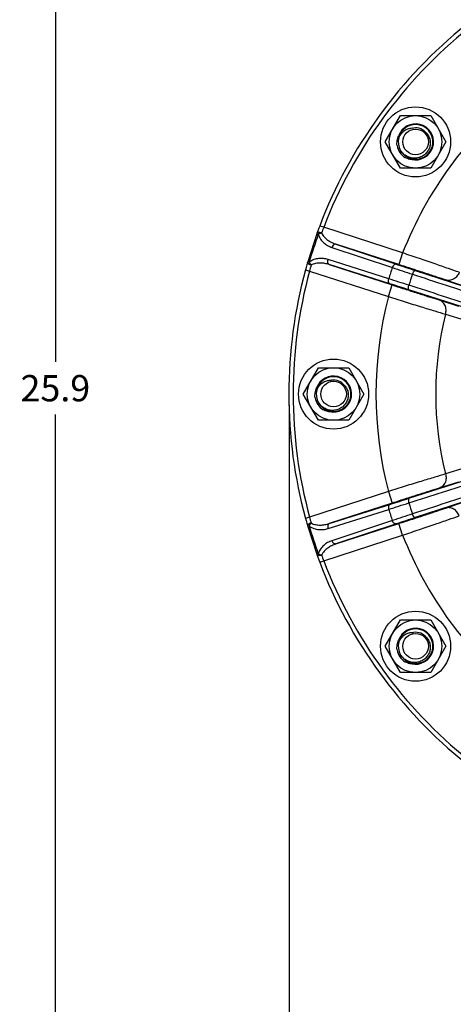
# Model space of a CAD drawing. Units: inches. Extents: x 0.5 to 33.5, y 0.5 to 21.5.
# Drawn here: x 20.5 to 23, y 11.6 to 17.2 of the extents above; entities that cross this region are included whole.
import ezdxf

# ---------------------------------------------------------------- set-up
doc = ezdxf.new("R2010")
doc.units = ezdxf.units.IN
doc.header["$LTSCALE"] = 1.87
doc.header["$MEASUREMENT"] = 0
doc.layers.get('0').update_dxf_attribs({"linetype": 'CONTINUOUS'})
doc.layers.add('FASTENERS', color=7, linetype='CONTINUOUS')
doc.layers.add('NON-FASTENERS', color=7, linetype='CONTINUOUS')
doc.styles.get("Standard").update_dxf_attribs({"font": 'trium.ttf'})
doc.dimstyles.new('DIMSTYLE_1', dxfattribs={"dimtxt": 0.15, "dimasz": 0.1875, "dimexe": 0.0625, "dimexo": 0.0625, "dimgap": 0.075, "dimtad": 0, "dimtih": 1, "dimtoh": 1, "dimdec": 1, "dimlfac": 2.5, "dimzin": 0, "dimdsep": 46, "dimtxsty": 'STANDARD', "dimblk": '_FILLED', "dimblk1": '_FILLED', "dimblk2": '_FILLED', "dimcen": 0.09, "dimadec": 0, "dimazin": 0, "dimtp": 0.005, "dimtm": 0.005, "dimtfac": 1, "dimtdec": 1, "dimtofl": 0, "dimtmove": 0, "dimatfit": 3, "dimldrblk": '_FILLED', "dimfxl": 1, "dimtolj": 1, "dimtzin": 0, "dimarcsym": 0})

# ---------------------------------------------------------------- blocks, each defined once
blk = doc.blocks.new('_FILLED')
at = {"color": 0, "linetype": 'ByBlock'}
blk.add_solid([(0, 0), (-1, 0.167), (-1, -0.167)], dxfattribs=at)
blk = doc.blocks.new('*D11')
at = {"color": 2, "linetype": 'Continuous', "transparency": 16777216}
for p, q in [((24.7257, 20.2611), (20.6884, 20.2611)), ((20.7509, 20.2611), (20.7509, 15.2264)), ((20.7509, 9.8917), (20.7509, 14.9264)), ((23.3657, 9.8917), (20.6884, 9.8917))]:
    blk.add_line(p, q, dxfattribs=at)
at = {"color": 2, "linetype": 'Continuous', "transparency": 16777216, "xscale": 0.1875, "yscale": 0.1875, "zscale": 0.1875}
for p, rotation in [((20.7509, 20.2611), 90), ((20.7509, 9.8917), 270)]:
    blk.add_blockref('_FILLED', p, dxfattribs=dict(at, rotation=rotation))
at = {"color": 2, "linetype": 'Continuous', "transparency": 16777216, "insert": (20.7509, 15.1514), "char_height": 0.15, "width": 0.406667, "attachment_point": 2, "line_spacing_factor": 0.9}
blk.add_mtext('25.9', dxfattribs=at)
blk = doc.blocks.new('*D12')
at = {"color": 2, "linetype": 'Continuous', "transparency": 16777216}
for p, q in [((22.085, 14.9804), (22.085, 8.6281)), ((27.4914, 14.9804), (27.4914, 8.6281)), ((22.085, 8.6906), (24.5099, 8.6906)), ((27.4914, 8.6906), (25.0665, 8.6906))]:
    blk.add_line(p, q, dxfattribs=at)
at = {"color": 2, "linetype": 'Continuous', "transparency": 16777216, "xscale": 0.1875, "yscale": 0.1875, "zscale": 0.1875, "rotation": 180}
blk.add_blockref('_FILLED', (22.085, 8.6906), dxfattribs=at)
at = {"color": 2, "linetype": 'Continuous', "transparency": 16777216, "xscale": 0.1875, "yscale": 0.1875, "zscale": 0.1875}
blk.add_blockref('_FILLED', (27.4914, 8.6906), dxfattribs=at)
at = {"color": 2, "linetype": 'Continuous', "transparency": 16777216, "insert": (24.7882, 8.7656), "char_height": 0.15, "width": 0.406667, "attachment_point": 2, "line_spacing_factor": 0.9}
blk.add_mtext('13.5', dxfattribs=at)

msp = doc.modelspace()

# ---------------------------------------------------------------- linework, layer by layer
at = {"layer": 'FASTENERS', "color": 7, "linetype": 'Continuous'}
for p, q in [((22.6329, 16.483), (22.7195, 16.633)), ((22.7195, 16.633), (22.8927, 16.633)), ((22.8927, 16.633), (22.9793, 16.483)), ((22.7195, 16.333), (22.6329, 16.483)), ((22.9793, 16.483), (22.8927, 16.333)), ((22.8015, 16.3841), (22.8013, 16.3802)), ((22.8927, 16.333), (22.7195, 16.333)), ((22.165, 15.0429), (22.2516, 15.1929)), ((22.2516, 15.1929), (22.4248, 15.1929)), ((22.4248, 15.1929), (22.5114, 15.0429)), ((22.2516, 14.8929), (22.165, 15.0429)), ((22.5114, 15.0429), (22.4248, 14.8929)), ((22.3335, 14.9441), (22.3334, 14.9401)), ((22.4248, 14.8929), (22.2516, 14.8929))]:
    msp.add_line(p, q, dxfattribs=at)
for centre, radius in [((22.8061, 16.483), 0.2), ((22.8061, 16.483), 0.15), ((22.3382, 15.0429), 0.2), ((22.3382, 15.0429), 0.15)]:
    msp.add_circle(centre, radius, dxfattribs=at)
for centre, radius, start, end in [((22.8061, 16.483), 0.1029, 267.301, 160.1471), ((22.8023, 16.481), 0.0998, 104.6387, 129.9248), ((22.8057, 16.4829), 0.1071, 190.6171, 191.2239), ((22.8068, 16.4746), 0.1068, 186.5511, 186.7363), ((22.8061, 16.483), 0.1075, 191.224, 236.224), ((22.3382, 15.0429), 0.1029, 267.301, 160.1471), ((22.3344, 15.041), 0.0998, 104.6387, 129.9248), ((22.3378, 15.0428), 0.1071, 190.6171, 191.2239), ((22.3389, 15.0345), 0.1068, 186.5511, 186.7363), ((22.3382, 15.0429), 0.1075, 191.224, 236.224)]:
    msp.add_arc(centre, radius, start, end, dxfattribs=at)
for points, knots in [([(22.7383, 16.5576), (22.7351, 16.555), (22.7291, 16.5493), (22.7212, 16.5397), (22.7145, 16.5292), (22.7109, 16.5218), (22.7093, 16.5179)], [0, 0, 0, 0, 0.250001, 0.499982, 0.750028, 1, 1, 1, 1]), ([(22.7007, 16.4624), (22.7001, 16.4671), (22.6997, 16.4766), (22.7009, 16.4908), (22.704, 16.5047), (22.7074, 16.5136), (22.7093, 16.5179)], [0, 0, 0, 0, 0.250008, 0.500008, 0.750005, 1, 1, 1, 1]), ([(22.8013, 16.3802), (22.7965, 16.38), (22.7869, 16.3804), (22.7728, 16.3828), (22.7592, 16.3872), (22.7505, 16.3913), (22.7464, 16.3936)], [0, 0, 0, 0, 0.249999, 0.499993, 0.749991, 1, 1, 1, 1]), ([(22.2327, 15.0223), (22.2322, 15.027), (22.2317, 15.0365), (22.233, 15.0507), (22.2361, 15.0646), (22.2395, 15.0735), (22.2414, 15.0779)], [0, 0, 0, 0, 0.250008, 0.500008, 0.750005, 1, 1, 1, 1]), ([(22.2704, 15.1175), (22.2672, 15.1149), (22.2612, 15.1092), (22.2533, 15.0996), (22.2466, 15.0891), (22.243, 15.0817), (22.2414, 15.0779)], [0, 0, 0, 0, 0.250001, 0.499982, 0.750028, 1, 1, 1, 1]), ([(22.3334, 14.9401), (22.3286, 14.94), (22.319, 14.9403), (22.3049, 14.9428), (22.2912, 14.9471), (22.2826, 14.9512), (22.2785, 14.9536)], [0, 0, 0, 0, 0.249999, 0.499993, 0.749991, 1, 1, 1, 1])]:
    msp.add_open_spline(points, degree=3, knots=knots, dxfattribs=at)
at = {"layer": 'NON-FASTENERS', "color": 7, "linetype": 'Continuous'}
for p, q in [((22.2494, 15.9756), (22.2434, 15.9596)), ((22.2549, 15.9903), (22.2494, 15.9756)), ((22.2595, 16.0025), (22.2549, 15.9903)), ((22.2824, 15.9951), (22.2591, 16.0026)), ((22.7324, 15.8488), (22.2824, 15.9951)), ((22.2429, 15.9581), (22.191, 15.7986)), ((22.2434, 15.9596), (22.2429, 15.9581)), ((22.2511, 15.9552), (22.2429, 15.9581)), ((22.3291, 15.8802), (22.6737, 15.7655)), ((22.7108, 15.7823), (22.3519, 15.8989)), ((22.3519, 15.8989), (22.6965, 15.7842)), ((22.6528, 15.7012), (22.3066, 15.8109)), ((22.7324, 15.8488), (22.7108, 15.7823)), ((22.178, 15.753), (22.2013, 15.7455)), ((22.182, 15.766), (22.1784, 15.7529)), ((22.1861, 15.781), (22.182, 15.766)), ((22.1906, 15.797), (22.1861, 15.781)), ((22.191, 15.7986), (22.1906, 15.797)), ((22.1994, 15.7961), (22.191, 15.7986)), ((22.2013, 15.7455), (22.6513, 15.5993)), ((22.314, 15.7824), (22.6729, 15.6658)), ((22.6602, 15.6727), (22.314, 15.7824)), ((22.8041, 15.7486), (24.3352, 15.2459)), ((23.0881, 15.6565), (22.9782, 15.6939)), ((22.6513, 15.5993), (22.6729, 15.6658)), ((24.3024, 15.145), (22.7682, 15.6382)), ((22.9413, 15.5801), (23.0521, 15.5458)), ((22.9775, 15.499), (23.0884, 15.4649)), ((22.7682, 14.4476), (24.3024, 14.9408)), ((24.3352, 14.8399), (22.8041, 14.3372)), ((23.0884, 14.621), (22.9775, 14.5869)), ((23.0521, 14.54), (22.9413, 14.5057)), ((22.6513, 14.4866), (22.2013, 14.3403)), ((22.6513, 14.4866), (22.6729, 14.42)), ((22.6729, 14.42), (22.314, 14.3034)), ((22.314, 14.3034), (22.6602, 14.4131)), ((22.9782, 14.3919), (23.0881, 14.4293)), ((22.2013, 14.3403), (22.178, 14.3328)), ((22.3066, 14.2749), (22.6528, 14.3846)), ((22.1784, 14.3329), (22.1819, 14.3203)), ((22.1819, 14.3203), (22.186, 14.3052)), ((22.186, 14.3052), (22.1906, 14.2888)), ((22.1906, 14.2888), (22.191, 14.2872)), ((22.1994, 14.2897), (22.191, 14.2872)), ((22.191, 14.2872), (22.2429, 14.1277)), ((22.6737, 14.3203), (22.3291, 14.2056)), ((22.3519, 14.1869), (22.7108, 14.3036)), ((22.6965, 14.3016), (22.3519, 14.1869)), ((22.7324, 14.237), (22.7108, 14.3036)), ((22.2824, 14.0908), (22.7324, 14.237)), ((22.2511, 14.1306), (22.2429, 14.1277)), ((22.2429, 14.1277), (22.2434, 14.1262)), ((22.2434, 14.1262), (22.2492, 14.1106)), ((22.2492, 14.1106), (22.2547, 14.096)), ((22.2547, 14.096), (22.2595, 14.0833)), ((22.2591, 14.0832), (22.2824, 14.0908)), ((22.6329, 13.6028), (22.7195, 13.7528)), ((22.7195, 13.7528), (22.8927, 13.7528)), ((22.8927, 13.7528), (22.9793, 13.6028)), ((22.7195, 13.4528), (22.6329, 13.6028)), ((22.9793, 13.6028), (22.8927, 13.4528)), ((22.8015, 13.504), (22.8013, 13.5)), ((22.8927, 13.4528), (22.7195, 13.4528))]:
    msp.add_line(p, q, dxfattribs=at)
for centre, radius in [((22.8061, 16.483), 0.073), ((22.3382, 15.0429), 0.073), ((22.8061, 13.6028), 0.2), ((22.8061, 13.6028), 0.15), ((22.8061, 13.6028), 0.073)]:
    msp.add_circle(centre, radius, dxfattribs=at)
for centre, radius, start, end in [((24.7882, 15.0429), 2.7051, 128.7802, 159.2198), ((24.7882, 15.0429), 2.6806, 128.8056, 159.1944), ((24.7882, 15.0429), 2.2081, 129.4066, 158.5934), ((22.8061, 16.483), 0.099, 210.5845, 210.4941), ((22.8061, 16.483), 0.08, 38.2167, 97.9368), ((25.3135, 14.7853), 3.2636, 158.2427, 158.8547), ((24.7882, 15.0429), 2.6961, 160.2229, 163.7771), ((24.7882, 15.0429), 2.7051, 164.7802, 195.2198), ((24.7882, 15.0429), 2.6806, 164.8056, 195.1944), ((25.6668, 14.8641), 3.5759, 165.1722, 165.7307), ((24.7882, 15.0429), 2.2346, 161.1322, 162.8678), ((32.3347, 44.7559), 30.5578, 251.56938, 251.7961), ((31.0993, 41.0369), 26.6141, 251.5951, 251.83914), ((12.4156, -16.6086), 33.8928, 72.21506, 72.41946), ((24.7882, 15.0429), 2.1137, 161.1008, 162.8992), ((13.7646, -12.3584), 29.4088, 72.17245, 72.3933), ((24.7882, 15.0429), 2.2081, 165.4066, 194.5934), ((24.7882, 15.0429), 1.8673, 165.8635, 194.1365), ((22.3382, 15.0429), 0.099, 210.5845, 210.4941), ((22.3382, 15.0429), 0.08, 38.2167, 97.9368), ((13.4286, 43.517), 30.5578, 287.56938, 287.7961), ((14.6151, 39.7821), 26.6141, 287.5951, 287.83914), ((24.7882, 15.0429), 2.1137, 197.1008, 198.8992), ((25.3645, 15.1433), 3.2636, 194.2427, 194.8547), ((24.7882, 15.0429), 2.2346, 197.1322, 198.8678), ((33.3828, -17.8361), 33.8928, 108.21506, 108.41946), ((24.7882, 15.0429), 2.6961, 196.2229, 199.7771), ((31.976, -13.6047), 29.4088, 108.17245, 108.3933), ((24.7882, 15.0429), 2.2081, 201.4066, 230.5934), ((25.6109, 15.4174), 3.5831, 201.1729, 201.7303), ((24.7882, 15.0429), 2.7051, 200.7802, 231.2198), ((24.7882, 15.0429), 2.6806, 200.8056, 231.1944), ((22.8061, 13.6028), 0.099, 210.5845, 210.4941), ((22.8061, 13.6028), 0.1029, 267.301, 160.1471), ((22.8023, 13.6009), 0.0998, 104.6387, 129.9248), ((22.8061, 13.6028), 0.08, 38.2167, 97.9368), ((22.8057, 13.6028), 0.1071, 190.6171, 191.2239), ((22.8068, 13.5944), 0.1068, 186.5511, 186.7363), ((22.8061, 13.6028), 0.1075, 191.224, 236.224)]:
    msp.add_arc(centre, radius, start, end, dxfattribs=at)
for points, knots in [([(22.7098, 16.5058), (22.7115, 16.51), (22.7156, 16.5182), (22.7233, 16.5294), (22.7311, 16.5378), (22.738, 16.5437), (22.7453, 16.5491), (22.7552, 16.5547), (22.7659, 16.5587), (22.7747, 16.5609), (22.7837, 16.5623), (22.7905, 16.5625), (22.7951, 16.5622)], [0, 0, 0, 0, 0.124999, 0.250015, 0.374998, 0.437534, 0.50007, 0.625043, 0.750004, 0.81253, 0.87507, 1, 1, 1, 1]), ([(22.869, 16.5325), (22.8717, 16.5295), (22.8767, 16.5231), (22.8826, 16.5125), (22.887, 16.5012), (22.8892, 16.4913), (22.89, 16.4832), (22.8903, 16.4751), (22.8896, 16.465), (22.887, 16.4532), (22.8827, 16.4418), (22.877, 16.4311), (22.8697, 16.4213), (22.8612, 16.4126), (22.8517, 16.4051), (22.8412, 16.399), (22.8299, 16.3944), (22.8182, 16.3913), (22.8101, 16.3903), (22.8061, 16.39)], [0, 0, 0, 0, 0.062483, 0.124987, 0.187473, 0.249966, 0.281233, 0.3125, 0.374997, 0.437497, 0.499999, 0.5625, 0.624999, 0.687496, 0.749994, 0.812495, 0.874991, 0.93751, 1, 1, 1, 1]), ([(22.8061, 16.39), (22.802, 16.3897), (22.7936, 16.3898), (22.7812, 16.3915), (22.7692, 16.3949), (22.7577, 16.3998), (22.7469, 16.4061), (22.737, 16.4138), (22.7282, 16.4227), (22.7231, 16.4293), (22.7208, 16.4327)], [0, 0, 0, 0, 0.124978, 0.25, 0.374993, 0.499999, 0.625002, 0.749989, 0.875015, 1, 1, 1, 1]), ([(22.2696, 15.9626), (22.2682, 15.9631), (22.2653, 15.964), (22.2609, 15.9649), (22.2567, 15.9653), (22.2529, 15.9652), (22.2495, 15.9645), (22.2467, 15.9634), (22.2446, 15.9618), (22.2437, 15.9604), (22.2434, 15.9596)], [0, 0, 0, 0, 0.162203, 0.31939, 0.467369, 0.602643, 0.722827, 0.827255, 0.91784, 1, 1, 1, 1]), ([(22.2696, 15.9626), (22.268, 15.9623), (22.2655, 15.9617), (22.2623, 15.9606), (22.2598, 15.9597), (22.2575, 15.9587), (22.2553, 15.9576), (22.2531, 15.9565), (22.2518, 15.9556), (22.2511, 15.9552)], [0, 0, 0, 0, 0.252231, 0.380488, 0.508718, 0.635839, 0.760785, 0.882467, 1, 1, 1, 1]), ([(22.2511, 15.9552), (22.2525, 15.9503), (22.2561, 15.9409), (22.2635, 15.9281), (22.2724, 15.9168), (22.2854, 15.9036), (22.304, 15.8904), (22.3206, 15.8831), (22.3291, 15.8802)], [0, 0, 0, 0, 0.136167, 0.267236, 0.394397, 0.518646, 0.761138, 1, 1, 1, 1]), ([(22.2696, 15.9626), (22.2715, 15.9584), (22.2761, 15.9504), (22.2847, 15.9398), (22.2944, 15.9304), (22.3083, 15.9195), (22.3273, 15.9083), (22.3436, 15.9016), (22.3519, 15.8989)], [0, 0, 0, 0, 0.1302, 0.257652, 0.383327, 0.507817, 0.754508, 1, 1, 1, 1]), ([(22.3519, 15.8989), (22.3509, 15.8992), (22.3487, 15.8995), (22.3454, 15.899), (22.3421, 15.8976), (22.3388, 15.8954), (22.3358, 15.8924), (22.3321, 15.8875), (22.3301, 15.8832), (22.3291, 15.8802)], [0, 0, 0, 0, 0.096778, 0.198821, 0.309684, 0.431009, 0.562679, 0.703221, 1, 1, 1, 1]), ([(22.3066, 15.8109), (22.2981, 15.8136), (22.2803, 15.8174), (22.2575, 15.8176), (22.2392, 15.8147), (22.2254, 15.8107), (22.2119, 15.8047), (22.2034, 15.7993), (22.1994, 15.7961)], [0, 0, 0, 0, 0.238867, 0.481363, 0.60561, 0.732767, 0.863836, 1, 1, 1, 1]), ([(22.314, 15.7824), (22.3131, 15.7828), (22.3111, 15.7838), (22.3087, 15.7861), (22.3069, 15.7892), (22.3055, 15.7929), (22.3048, 15.7971), (22.3047, 15.8032), (22.3056, 15.8079), (22.3066, 15.8109)], [0, 0, 0, 0, 0.096778, 0.198821, 0.309684, 0.431009, 0.562679, 0.703221, 1, 1, 1, 1]), ([(23.0552, 15.7383), (23.0351, 15.7454), (22.9892, 15.7614), (22.9135, 15.7874), (22.826, 15.8173), (22.7643, 15.8381), (22.7324, 15.8488)], [0, 0, 0, 0, 0.187339, 0.427211, 0.704062, 1, 1, 1, 1]), ([(22.21, 15.7792), (22.2086, 15.7797), (22.2057, 15.7806), (22.2016, 15.7825), (22.198, 15.7846), (22.195, 15.787), (22.1926, 15.7895), (22.191, 15.792), (22.1903, 15.7946), (22.1904, 15.7963), (22.1906, 15.797)], [0, 0, 0, 0, 0.162204, 0.31939, 0.46737, 0.602644, 0.722828, 0.827256, 0.91784, 1, 1, 1, 1]), ([(22.1994, 15.7961), (22.1997, 15.7954), (22.2003, 15.7939), (22.2014, 15.7917), (22.2025, 15.7895), (22.2038, 15.7873), (22.2052, 15.7852), (22.2072, 15.7824), (22.2089, 15.7805), (22.21, 15.7792)], [0, 0, 0, 0, 0.117523, 0.239214, 0.36416, 0.491281, 0.619511, 0.747768, 1, 1, 1, 1]), ([(22.314, 15.7824), (22.3057, 15.7851), (22.2887, 15.7893), (22.2667, 15.7914), (22.249, 15.7907), (22.2357, 15.7888), (22.2225, 15.7853), (22.214, 15.7815), (22.21, 15.7792)], [0, 0, 0, 0, 0.245504, 0.492206, 0.616696, 0.742366, 0.869817, 1, 1, 1, 1]), ([(22.6965, 15.7842), (22.6955, 15.7845), (22.6933, 15.7848), (22.69, 15.7843), (22.6867, 15.7829), (22.6834, 15.7807), (22.6804, 15.7777), (22.6767, 15.7728), (22.6747, 15.7686), (22.6737, 15.7655)], [0, 0, 0, 0, 0.096786, 0.198833, 0.309696, 0.431015, 0.562677, 0.703213, 1, 1, 1, 1]), ([(22.9782, 15.6939), (22.9616, 15.6996), (22.9236, 15.7124), (22.8608, 15.7332), (22.7883, 15.757), (22.7372, 15.7737), (22.7108, 15.7823)], [0, 0, 0, 0, 0.187378, 0.42727, 0.704105, 1, 1, 1, 1]), ([(22.8041, 15.7486), (22.8038, 15.7487), (22.8033, 15.7488), (22.8024, 15.7486), (22.8014, 15.7483), (22.8, 15.7475), (22.7982, 15.7459), (22.7961, 15.7433), (22.794, 15.7401), (22.7919, 15.7363), (22.7901, 15.732), (22.789, 15.7291), (22.7885, 15.7275)], [0, 0, 0, 0, 0.029742, 0.061798, 0.097746, 0.138616, 0.236881, 0.357621, 0.498643, 0.656088, 0.825054, 1, 1, 1, 1]), ([(22.6602, 15.6727), (22.6593, 15.673), (22.6573, 15.674), (22.6549, 15.6764), (22.6531, 15.6795), (22.6517, 15.6832), (22.651, 15.6874), (22.6509, 15.6935), (22.6518, 15.6981), (22.6528, 15.7012)], [0, 0, 0, 0, 0.096786, 0.198833, 0.309696, 0.431015, 0.562677, 0.703213, 1, 1, 1, 1]), ([(22.7885, 15.7275), (22.9161, 15.6857), (23.1712, 15.6019), (23.554, 15.4762), (23.873, 15.3716), (24.1282, 15.2879), (24.2559, 15.246), (24.3197, 15.2251)], [0, 0, 0, 0, 0.249993, 0.499988, 0.749987, 0.87499, 1, 1, 1, 1]), ([(23.0552, 15.7383), (23.0537, 15.7342), (23.0499, 15.7263), (23.0424, 15.7156), (23.0335, 15.7065), (23.0233, 15.6993), (23.0123, 15.6942), (23.0008, 15.6915), (22.9893, 15.6913), (22.9818, 15.6928), (22.9782, 15.6939)], [0, 0, 0, 0, 0.134633, 0.267676, 0.398062, 0.525022, 0.648235, 0.767902, 0.884753, 1, 1, 1, 1]), ([(22.6729, 15.6658), (22.6994, 15.6572), (22.7505, 15.6407), (22.8232, 15.6174), (22.8862, 15.5973), (22.9244, 15.5853), (22.9413, 15.5801)], [0, 0, 0, 0, 0.295895, 0.57273, 0.812622, 1, 1, 1, 1]), ([(22.7682, 15.6382), (22.768, 15.6383), (22.7675, 15.6386), (22.7668, 15.6392), (22.7662, 15.64), (22.7656, 15.6415), (22.7651, 15.6439), (22.7649, 15.6472), (22.765, 15.6511), (22.7656, 15.6553), (22.7666, 15.6599), (22.7675, 15.6629), (22.768, 15.6644)], [0, 0, 0, 0, 0.029742, 0.061798, 0.097746, 0.138616, 0.236881, 0.357621, 0.498643, 0.656088, 0.825054, 1, 1, 1, 1]), ([(24.302, 15.1709), (24.2381, 15.1915), (24.1103, 15.2327), (23.8546, 15.315), (23.535, 15.4178), (23.1515, 15.5411), (22.8958, 15.6233), (22.768, 15.6644)], [0, 0, 0, 0, 0.12501, 0.250013, 0.500012, 0.750007, 1, 1, 1, 1]), ([(22.6513, 15.5993), (22.6834, 15.5892), (22.7456, 15.5698), (22.8339, 15.5425), (22.9105, 15.5191), (22.957, 15.505), (22.9775, 15.499)], [0, 0, 0, 0, 0.295938, 0.572789, 0.812661, 1, 1, 1, 1]), ([(22.9775, 15.499), (22.9786, 15.5032), (22.9802, 15.5118), (22.9804, 15.5248), (22.9785, 15.5374), (22.9746, 15.5493), (22.9686, 15.5598), (22.9609, 15.5688), (22.9517, 15.5757), (22.9448, 15.5789), (22.9413, 15.5801)], [0, 0, 0, 0, 0.134633, 0.267676, 0.398062, 0.525022, 0.648235, 0.767902, 0.884753, 1, 1, 1, 1]), ([(22.2419, 15.0658), (22.2436, 15.07), (22.2477, 15.0781), (22.2554, 15.0894), (22.2632, 15.0977), (22.2701, 15.1036), (22.2774, 15.109), (22.2873, 15.1146), (22.298, 15.1186), (22.3068, 15.1208), (22.3158, 15.1222), (22.3226, 15.1224), (22.3272, 15.1221)], [0, 0, 0, 0, 0.124999, 0.250015, 0.374998, 0.437534, 0.50007, 0.625043, 0.750004, 0.81253, 0.87507, 1, 1, 1, 1]), ([(22.4011, 15.0924), (22.4038, 15.0894), (22.4088, 15.083), (22.4147, 15.0724), (22.4191, 15.0611), (22.4213, 15.0512), (22.4221, 15.0431), (22.4224, 15.0351), (22.4217, 15.025), (22.4191, 15.0131), (22.4148, 15.0017), (22.409, 14.991), (22.4018, 14.9812), (22.3933, 14.9725), (22.3837, 14.9651), (22.3732, 14.959), (22.362, 14.9543), (22.3503, 14.9512), (22.3422, 14.9502), (22.3382, 14.9499)], [0, 0, 0, 0, 0.062483, 0.124987, 0.187473, 0.249966, 0.281233, 0.3125, 0.374997, 0.437497, 0.499999, 0.5625, 0.624999, 0.687496, 0.749994, 0.812495, 0.874991, 0.93751, 1, 1, 1, 1]), ([(22.3382, 14.9499), (22.3341, 14.9497), (22.3257, 14.9497), (22.3133, 14.9514), (22.3013, 14.9548), (22.2897, 14.9597), (22.279, 14.966), (22.2691, 14.9737), (22.2603, 14.9826), (22.2552, 14.9892), (22.2529, 14.9927)], [0, 0, 0, 0, 0.124978, 0.25, 0.374993, 0.499999, 0.625002, 0.749989, 0.875015, 1, 1, 1, 1]), ([(22.768, 14.4214), (22.8958, 14.4625), (23.1515, 14.5447), (23.535, 14.6681), (23.8546, 14.7709), (24.1103, 14.8532), (24.2381, 14.8943), (24.302, 14.915)], [0, 0, 0, 0, 0.249993, 0.499988, 0.749987, 0.87499, 1, 1, 1, 1]), ([(24.3197, 14.8607), (24.2559, 14.8398), (24.1282, 14.798), (23.873, 14.7143), (23.554, 14.6096), (23.1712, 14.4839), (22.9161, 14.4002), (22.7885, 14.3583)], [0, 0, 0, 0, 0.12501, 0.250013, 0.500012, 0.750007, 1, 1, 1, 1]), ([(22.9775, 14.5869), (22.957, 14.5808), (22.9105, 14.5667), (22.8339, 14.5433), (22.7456, 14.516), (22.6834, 14.4966), (22.6513, 14.4866)], [0, 0, 0, 0, 0.187339, 0.427211, 0.704062, 1, 1, 1, 1]), ([(22.9775, 14.5869), (22.9786, 14.5826), (22.9802, 14.574), (22.9804, 14.561), (22.9785, 14.5484), (22.9746, 14.5366), (22.9686, 14.526), (22.9609, 14.5171), (22.9517, 14.5101), (22.9448, 14.5069), (22.9413, 14.5057)], [0, 0, 0, 0, 0.134633, 0.267676, 0.398062, 0.525022, 0.648235, 0.767902, 0.884753, 1, 1, 1, 1]), ([(22.9413, 14.5057), (22.9244, 14.5005), (22.8862, 14.4885), (22.8232, 14.4685), (22.7505, 14.4451), (22.6994, 14.4286), (22.6729, 14.42)], [0, 0, 0, 0, 0.187378, 0.42727, 0.704105, 1, 1, 1, 1]), ([(22.6602, 14.4131), (22.6593, 14.4128), (22.6573, 14.4118), (22.6549, 14.4094), (22.6531, 14.4063), (22.6517, 14.4026), (22.651, 14.3985), (22.6509, 14.3924), (22.6518, 14.3877), (22.6528, 14.3846)], [0, 0, 0, 0, 0.096786, 0.198833, 0.309696, 0.431015, 0.562677, 0.703213, 1, 1, 1, 1]), ([(22.7682, 14.4476), (22.768, 14.4475), (22.7675, 14.4472), (22.7668, 14.4466), (22.7662, 14.4458), (22.7656, 14.4443), (22.7651, 14.4419), (22.7649, 14.4386), (22.765, 14.4348), (22.7656, 14.4305), (22.7666, 14.426), (22.7675, 14.4229), (22.768, 14.4214)], [0, 0, 0, 0, 0.029742, 0.061798, 0.097746, 0.138616, 0.236881, 0.357621, 0.498643, 0.656088, 0.825054, 1, 1, 1, 1]), ([(22.7108, 14.3036), (22.7372, 14.3121), (22.7883, 14.3288), (22.8608, 14.3526), (22.9236, 14.3734), (22.9616, 14.3862), (22.9782, 14.3919)], [0, 0, 0, 0, 0.295895, 0.57273, 0.812622, 1, 1, 1, 1]), ([(22.7324, 14.237), (22.7643, 14.2477), (22.826, 14.2686), (22.9135, 14.2984), (22.9892, 14.3245), (23.0351, 14.3405), (23.0552, 14.3475)], [0, 0, 0, 0, 0.295938, 0.572789, 0.812661, 1, 1, 1, 1]), ([(22.8041, 14.3372), (22.8038, 14.3371), (22.8033, 14.337), (22.8024, 14.3372), (22.8014, 14.3375), (22.8, 14.3383), (22.7982, 14.3399), (22.7961, 14.3425), (22.794, 14.3457), (22.7919, 14.3495), (22.7901, 14.3538), (22.789, 14.3567), (22.7885, 14.3583)], [0, 0, 0, 0, 0.029742, 0.061798, 0.097746, 0.138616, 0.236881, 0.357621, 0.498643, 0.656088, 0.825054, 1, 1, 1, 1]), ([(23.0552, 14.3475), (23.0537, 14.3516), (23.0499, 14.3595), (23.0424, 14.3702), (23.0335, 14.3793), (23.0233, 14.3865), (23.0123, 14.3916), (23.0008, 14.3943), (22.9893, 14.3945), (22.9818, 14.393), (22.9782, 14.3919)], [0, 0, 0, 0, 0.134633, 0.267676, 0.398062, 0.525022, 0.648235, 0.767902, 0.884753, 1, 1, 1, 1]), ([(22.21, 14.3066), (22.2086, 14.3062), (22.2057, 14.3052), (22.2016, 14.3033), (22.198, 14.3012), (22.195, 14.2988), (22.1926, 14.2963), (22.191, 14.2938), (22.1903, 14.2912), (22.1904, 14.2895), (22.1906, 14.2888)], [0, 0, 0, 0, 0.162203, 0.31939, 0.467369, 0.602643, 0.722827, 0.827255, 0.91784, 1, 1, 1, 1]), ([(22.21, 14.3066), (22.2089, 14.3053), (22.2072, 14.3034), (22.2052, 14.3006), (22.2038, 14.2985), (22.2025, 14.2963), (22.2014, 14.2941), (22.2003, 14.2919), (22.1997, 14.2904), (22.1994, 14.2897)], [0, 0, 0, 0, 0.252231, 0.380488, 0.508718, 0.635839, 0.760785, 0.882467, 1, 1, 1, 1]), ([(22.1994, 14.2897), (22.2034, 14.2865), (22.2119, 14.2811), (22.2254, 14.2751), (22.2392, 14.2711), (22.2575, 14.2682), (22.2803, 14.2684), (22.2981, 14.2722), (22.3066, 14.2749)], [0, 0, 0, 0, 0.136167, 0.267235, 0.394396, 0.518642, 0.76113, 1, 1, 1, 1]), ([(22.21, 14.3066), (22.214, 14.3043), (22.2225, 14.3005), (22.2357, 14.297), (22.249, 14.2951), (22.2667, 14.2945), (22.2887, 14.2965), (22.3057, 14.3007), (22.314, 14.3034)], [0, 0, 0, 0, 0.1302, 0.257652, 0.383326, 0.507814, 0.7545, 1, 1, 1, 1]), ([(22.314, 14.3034), (22.3131, 14.303), (22.3111, 14.302), (22.3087, 14.2997), (22.3069, 14.2966), (22.3055, 14.2929), (22.3048, 14.2887), (22.3047, 14.2826), (22.3056, 14.2779), (22.3066, 14.2749)], [0, 0, 0, 0, 0.096778, 0.198821, 0.309684, 0.431009, 0.562679, 0.703221, 1, 1, 1, 1]), ([(22.6965, 14.3016), (22.6955, 14.3013), (22.6933, 14.301), (22.69, 14.3015), (22.6867, 14.3029), (22.6834, 14.3051), (22.6804, 14.3081), (22.6767, 14.313), (22.6747, 14.3173), (22.6737, 14.3203)], [0, 0, 0, 0, 0.096786, 0.198833, 0.309696, 0.431015, 0.562677, 0.703213, 1, 1, 1, 1]), ([(22.3291, 14.2056), (22.3206, 14.2028), (22.304, 14.1954), (22.2854, 14.1822), (22.2724, 14.1691), (22.2635, 14.1577), (22.2561, 14.1449), (22.2525, 14.1355), (22.2511, 14.1306)], [0, 0, 0, 0, 0.238876, 0.48137, 0.605616, 0.732771, 0.863838, 1, 1, 1, 1]), ([(22.3519, 14.1869), (22.3436, 14.1842), (22.3273, 14.1775), (22.3083, 14.1663), (22.2944, 14.1554), (22.2847, 14.1461), (22.2761, 14.1354), (22.2715, 14.1274), (22.2696, 14.1232)], [0, 0, 0, 0, 0.24551, 0.492211, 0.6167, 0.742368, 0.869819, 1, 1, 1, 1]), ([(22.3519, 14.1869), (22.3509, 14.1866), (22.3487, 14.1863), (22.3454, 14.1868), (22.3421, 14.1882), (22.3388, 14.1904), (22.3358, 14.1934), (22.3321, 14.1983), (22.3301, 14.2026), (22.3291, 14.2056)], [0, 0, 0, 0, 0.096778, 0.198821, 0.309684, 0.431009, 0.562679, 0.703221, 1, 1, 1, 1]), ([(22.2696, 14.1232), (22.2682, 14.1227), (22.2653, 14.1218), (22.2609, 14.1209), (22.2567, 14.1205), (22.2529, 14.1206), (22.2495, 14.1213), (22.2467, 14.1224), (22.2446, 14.124), (22.2437, 14.1254), (22.2434, 14.1262)], [0, 0, 0, 0, 0.162203, 0.31939, 0.467369, 0.602644, 0.722827, 0.827255, 0.91784, 1, 1, 1, 1]), ([(22.2511, 14.1306), (22.2518, 14.1302), (22.2531, 14.1294), (22.2553, 14.1282), (22.2575, 14.1271), (22.2598, 14.1261), (22.2623, 14.1252), (22.2655, 14.1241), (22.268, 14.1235), (22.2696, 14.1232)], [0, 0, 0, 0, 0.117525, 0.239214, 0.364161, 0.491283, 0.619513, 0.747769, 1, 1, 1, 1]), ([(22.7383, 13.6775), (22.7351, 13.6748), (22.7291, 13.6691), (22.7212, 13.6595), (22.7145, 13.6491), (22.7109, 13.6416), (22.7093, 13.6378)], [0, 0, 0, 0, 0.250001, 0.499982, 0.750028, 1, 1, 1, 1]), ([(22.7098, 13.6257), (22.7115, 13.6299), (22.7156, 13.6381), (22.7233, 13.6493), (22.7311, 13.6576), (22.738, 13.6635), (22.7453, 13.6689), (22.7552, 13.6746), (22.7659, 13.6786), (22.7747, 13.6807), (22.7837, 13.6821), (22.7905, 13.6823), (22.7951, 13.6821)], [0, 0, 0, 0, 0.124999, 0.250015, 0.374998, 0.437534, 0.50007, 0.625043, 0.750004, 0.81253, 0.87507, 1, 1, 1, 1]), ([(22.7007, 13.5823), (22.7001, 13.587), (22.6997, 13.5965), (22.7009, 13.6107), (22.704, 13.6246), (22.7074, 13.6335), (22.7093, 13.6378)], [0, 0, 0, 0, 0.250008, 0.500008, 0.750005, 1, 1, 1, 1]), ([(22.869, 13.6523), (22.8717, 13.6493), (22.8767, 13.643), (22.8826, 13.6324), (22.887, 13.621), (22.8892, 13.6111), (22.89, 13.6031), (22.8903, 13.595), (22.8896, 13.5849), (22.887, 13.573), (22.8827, 13.5616), (22.877, 13.5509), (22.8697, 13.5412), (22.8612, 13.5325), (22.8517, 13.525), (22.8412, 13.5189), (22.8299, 13.5143), (22.8182, 13.5111), (22.8101, 13.5101), (22.8061, 13.5099)], [0, 0, 0, 0, 0.062483, 0.124987, 0.187473, 0.249966, 0.281233, 0.3125, 0.374997, 0.437497, 0.499999, 0.5625, 0.624999, 0.687496, 0.749994, 0.812495, 0.874991, 0.93751, 1, 1, 1, 1]), ([(22.8061, 13.5099), (22.802, 13.5096), (22.7936, 13.5096), (22.7812, 13.5114), (22.7692, 13.5147), (22.7577, 13.5196), (22.7469, 13.526), (22.737, 13.5336), (22.7282, 13.5425), (22.7231, 13.5491), (22.7208, 13.5526)], [0, 0, 0, 0, 0.124978, 0.25, 0.374993, 0.499999, 0.625002, 0.749989, 0.875015, 1, 1, 1, 1]), ([(22.8013, 13.5), (22.7965, 13.4999), (22.7869, 13.5002), (22.7728, 13.5027), (22.7592, 13.5071), (22.7505, 13.5112), (22.7464, 13.5135)], [0, 0, 0, 0, 0.249999, 0.499993, 0.749991, 1, 1, 1, 1])]:
    msp.add_open_spline(points, degree=3, knots=knots, dxfattribs=at)

# ---------------------------------------------------------------- dimensions: what is measured, and where the dimension line sits
at = {"color": 2, "linetype": 'Continuous'}
dim = msp.add_linear_dim(base=(20.7509, 20.2611), p1=(23.4282, 9.8917), p2=(24.7882, 20.2611), angle=90, dimstyle='DIMSTYLE_1', dxfattribs=at)
dim.commit()
dim.dimension.update_dxf_attribs({"geometry": '*D11', "text_midpoint": (20.751, 15.0739), "dimtype": 160})
dim = msp.add_linear_dim(base=(27.4914, 8.6906), p1=(22.085, 15.0429), p2=(27.4914, 15.0429), dimstyle='DIMSTYLE_1', dxfattribs=at)
dim.commit()
dim.dimension.update_dxf_attribs({"geometry": '*D12', "text_midpoint": (24.7953, 8.6881), "dimtype": 160})

doc.saveas('drawing.dxf')
